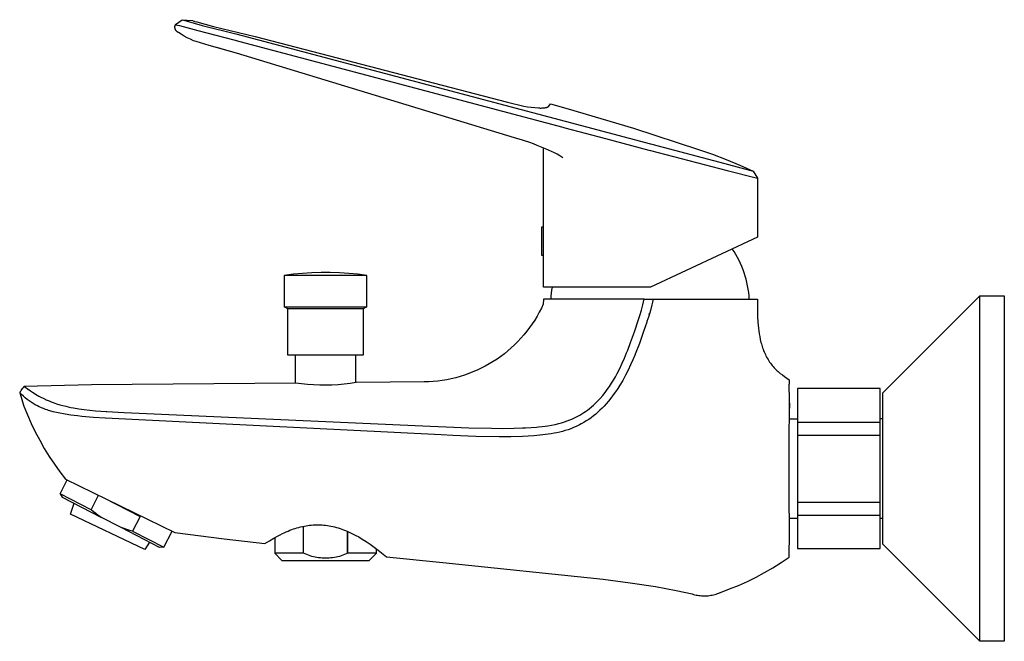
# Model space of a CAD drawing. Units: millimetres. Extents: x -294 to 273, y -264 to 191.
# Drawn here: x -294 to -92, y 64 to 191 of the extents above; entities that cross this region are included whole.
import ezdxf

# ---------------------------------------------------------------- set-up
doc = ezdxf.new("R2010")
doc.units = ezdxf.units.MM
doc.header["$MEASUREMENT"] = 0
doc.layers.add('Default', color=7, linetype='Continuous', true_color=0x000000)

msp = doc.modelspace()

# ---------------------------------------------------------------- linework, layer by layer
at = {"layer": 'Default', "color": 7, "true_color": 0xffffff}
for p, q in [((-262.45, 190.21), (-262.44, 190.25)), ((-262.44, 190.25), (-262.43, 190.29)), ((-262.43, 190.29), (-262.41, 190.33)), ((-262.41, 190.33), (-262.4, 190.37)), ((-262.4, 190.37), (-261.58, 190.18)), ((-262.39, 190.41), (-261.01, 191.4)), ((-261.01, 191.4), (-260.21, 191.17)), ((-261.01, 191.4), (-258.9, 191.24)), ((-260.21, 191.17), (-256.86, 190.24)), ((-258.9, 191.24), (-258.39, 191.06)), ((-258.39, 191.06), (-258.01, 190.94)), ((-258.01, 190.94), (-254.54, 190.02)), ((-256.86, 190.24), (-249.94, 188.48)), ((-262.49, 190.04), (-262.48, 190.08)), ((-262.49, 190), (-262.49, 190.04)), ((-262.49, 189.96), (-262.49, 190)), ((-262.49, 189.92), (-262.49, 189.96)), ((-262.49, 189.87), (-262.49, 189.92)), ((-262.49, 189.83), (-262.49, 189.87)), ((-262.49, 189.79), (-262.49, 189.83)), ((-262.49, 189.75), (-262.49, 189.79)), ((-262.48, 189.7), (-262.49, 189.75)), ((-262.48, 190.08), (-262.47, 190.13)), ((-262.47, 189.66), (-262.48, 189.7)), ((-262.47, 190.13), (-262.46, 190.17)), ((-262.46, 189.62), (-262.47, 189.66)), ((-262.46, 190.17), (-262.45, 190.21)), ((-262.45, 189.58), (-262.46, 189.62)), ((-262.44, 189.54), (-262.45, 189.58)), ((-262.43, 189.5), (-262.44, 189.54)), ((-262.41, 189.46), (-262.43, 189.5)), ((-262.4, 189.42), (-262.41, 189.46)), ((-262.38, 189.38), (-262.4, 189.42)), ((-262.36, 189.34), (-262.38, 189.38)), ((-262.34, 189.3), (-262.36, 189.34)), ((-262.32, 189.26), (-262.34, 189.3)), ((-262.3, 189.23), (-262.32, 189.26)), ((-262.28, 189.19), (-262.3, 189.23)), ((-262.25, 189.16), (-262.28, 189.19)), ((-262.22, 189.12), (-262.25, 189.16)), ((-262.2, 189.09), (-262.22, 189.12)), ((-262.17, 189.06), (-262.2, 189.09)), ((-262.14, 189.03), (-262.17, 189.06)), ((-262.11, 189), (-262.14, 189.03)), ((-262.08, 188.97), (-262.11, 189)), ((-262.05, 188.94), (-262.08, 188.97)), ((-262.01, 188.92), (-262.05, 188.94)), ((-261.98, 188.89), (-262.01, 188.92)), ((-261.94, 188.87), (-261.98, 188.89)), ((-261.91, 188.84), (-261.94, 188.87)), ((-261.87, 188.82), (-261.91, 188.84)), ((-261.83, 188.8), (-261.87, 188.82)), ((-261.79, 188.78), (-261.83, 188.8)), ((-261.19, 188.4), (-261.79, 188.78)), ((-261.58, 190.18), (-257.8, 189.16)), ((-260.58, 188.03), (-261.19, 188.4)), ((-257.8, 189.16), (-250.36, 187.23)), ((-254.54, 190.02), (-249.42, 188.8)), ((-249.94, 188.48), (-248.7, 188.15)), ((-249.42, 188.8), (-246.02, 187.96)), ((-259.95, 187.69), (-260.58, 188.03)), ((-259.31, 187.37), (-259.95, 187.69)), ((-258.66, 187.07), (-259.31, 187.37)), ((-258.13, 186.92), (-258.66, 187.07)), ((-255.43, 186.13), (-258.13, 186.92)), ((-250.36, 187.23), (-249.13, 186.9)), ((-249.13, 186.9), (-182.73, 169.29)), ((-248.7, 188.15), (-182.29, 170.56)), ((-246.02, 187.96), (-194.14, 174.43)), ((-249.87, 184.51), (-255.43, 186.13)), ((-251.32, 184.94), (-253.9, 185.7)), ((-192.71, 167.14), (-249.87, 184.51)), ((-194.14, 174.43), (-190.79, 173.65)), ((-185.65, 173.65), (-185.31, 174.08)), ((-185.31, 174.08), (-181.66, 173.05)), ((-190.79, 173.65), (-190.03, 173.51)), ((-190.03, 173.51), (-189.27, 173.41)), ((-189.27, 173.41), (-188.51, 173.33)), ((-188.51, 173.33), (-187.75, 173.27)), ((-187.75, 173.27), (-187.57, 173.26)), ((-187.57, 173.26), (-187.39, 173.25)), ((-187.39, 173.25), (-187.2, 173.25)), ((-187.2, 173.25), (-187.02, 173.26)), ((-187.02, 173.26), (-186.84, 173.27)), ((-186.84, 173.27), (-186.66, 173.28)), ((-186.66, 173.28), (-186.48, 173.31)), ((-186.48, 173.31), (-186.3, 173.33)), ((-186.3, 173.33), (-186.12, 173.37)), ((-186.12, 173.37), (-186.1, 173.37)), ((-186.1, 173.37), (-186.07, 173.38)), ((-186.07, 173.38), (-186.05, 173.38)), ((-186.05, 173.38), (-186.02, 173.39)), ((-186.02, 173.39), (-186, 173.4)), ((-186, 173.4), (-185.97, 173.41)), ((-185.97, 173.41), (-185.95, 173.42)), ((-185.95, 173.42), (-185.93, 173.43)), ((-185.93, 173.43), (-185.9, 173.44)), ((-185.9, 173.44), (-185.88, 173.45)), ((-185.88, 173.45), (-185.86, 173.46)), ((-185.86, 173.46), (-185.84, 173.48)), ((-185.84, 173.48), (-185.81, 173.49)), ((-185.81, 173.49), (-185.79, 173.51)), ((-185.79, 173.51), (-185.77, 173.52)), ((-185.77, 173.52), (-185.75, 173.54)), ((-185.75, 173.54), (-185.73, 173.56)), ((-185.73, 173.56), (-185.72, 173.57)), ((-185.72, 173.57), (-185.7, 173.59)), ((-185.7, 173.59), (-185.68, 173.61)), ((-185.68, 173.61), (-185.66, 173.63)), ((-185.66, 173.63), (-185.65, 173.65)), ((-181.66, 173.05), (-168.21, 169.1)), ((-182.29, 170.56), (-164.76, 165.88)), ((-182.73, 169.29), (-182.36, 169.19)), ((-182.36, 169.19), (-174.02, 166.97)), ((-168.21, 169.1), (-154.87, 164.75)), ((-191.05, 166.63), (-192.71, 167.14)), ((-189.56, 166.13), (-191.05, 166.63)), ((-188.81, 165.86), (-189.56, 166.13)), ((-174.02, 166.97), (-165.07, 164.6)), ((-188.06, 165.58), (-188.81, 165.86)), ((-186.64, 164.99), (-188.06, 165.58)), ((-186.76, 136.46), (-186.76, 165.04)), ((-186.3, 164.85), (-186.64, 164.99)), ((-185.69, 164.61), (-186.3, 164.85)), ((-185.09, 164.34), (-185.69, 164.61)), ((-184.5, 164.05), (-185.09, 164.34)), ((-183.92, 163.75), (-184.5, 164.05)), ((-165.07, 164.6), (-164.73, 164.51)), ((-164.76, 165.88), (-164.44, 165.79)), ((-164.73, 164.51), (-148.96, 160.44)), ((-164.44, 165.79), (-149.49, 161.84)), ((-154.87, 164.75), (-152.02, 163.75)), ((-183.35, 163.43), (-183.92, 163.75)), ((-182.75, 163.02), (-183.35, 163.43)), ((-152.02, 163.75), (-149.2, 162.67)), ((-149.2, 162.67), (-146.41, 161.51)), ((-149.49, 161.84), (-143.66, 160.26)), ((-148.96, 160.44), (-142.76, 158.82)), ((-146.41, 161.51), (-143.66, 160.26)), ((-143.66, 160.26), (-142.76, 158.82)), ((-142.76, 158.82), (-142.76, 146.72)), ((-187.1, 142.95), (-187.1, 148.84)), ((-187.1, 148.84), (-186.76, 148.84)), ((-142.76, 146.72), (-164.76, 136.46)), ((-147.54, 143.73), (-147.92, 144.31)), ((-147.18, 143.14), (-147.54, 143.73)), ((-186.76, 142.95), (-187.1, 142.95)), ((-146.85, 142.54), (-147.18, 143.14)), ((-146.53, 141.92), (-146.85, 142.54)), ((-146.23, 141.3), (-146.53, 141.92)), ((-145.96, 140.67), (-146.23, 141.3)), ((-145.7, 140.02), (-145.96, 140.67)), ((-145.47, 139.37), (-145.7, 140.02)), ((-240.01, 138.84), (-240.02, 132.41)), ((-238.13, 139.08), (-240.01, 138.84)), ((-223.02, 138.84), (-240.01, 138.84)), ((-236.25, 139.26), (-238.13, 139.08)), ((-234.35, 139.38), (-236.25, 139.26)), ((-232.46, 139.44), (-234.35, 139.38)), ((-230.57, 139.44), (-232.46, 139.44)), ((-228.67, 139.38), (-230.57, 139.44)), ((-226.78, 139.26), (-228.67, 139.38)), ((-224.9, 139.08), (-226.78, 139.26)), ((-223.02, 138.84), (-224.9, 139.08)), ((-223.02, 132.41), (-223.02, 138.84)), ((-223.02, 138.84), (-223.02, 138.84)), ((-145.26, 138.72), (-145.47, 139.37)), ((-145.08, 138.05), (-145.26, 138.72)), ((-144.91, 137.38), (-145.08, 138.05)), ((-164.76, 136.46), (-186.76, 136.46)), ((-185.07, 135.22), (-184.99, 135.84)), ((-184.99, 135.84), (-184.89, 136.46)), ((-144.77, 136.7), (-144.91, 137.38)), ((-144.65, 136.02), (-144.77, 136.7)), ((-144.56, 135.34), (-144.65, 136.02)), ((-186.76, 133.96), (-186.77, 132.96)), ((-166.05, 133.96), (-186.76, 133.96)), ((-185.18, 133.96), (-185.14, 134.59)), ((-185.14, 134.59), (-185.07, 135.22)), ((-166.18, 133.4), (-166.05, 133.96)), ((-166.05, 133.96), (-164.22, 133.96)), ((-164.22, 133.96), (-164.35, 133.38)), ((-164.22, 133.96), (-142.76, 133.96)), ((-144.49, 134.65), (-144.56, 135.34)), ((-144.44, 133.96), (-144.49, 134.65)), ((-142.76, 133.96), (-142.75, 131.61)), ((-97.02, 134.65), (-117.02, 114.65)), ((-97.02, 63.83), (-97.02, 134.65)), ((-97.02, 134.65), (-92.02, 134.65)), ((-92.02, 134.65), (-92.02, 63.65)), ((-240.02, 132.41), (-223.02, 132.41)), ((-239.27, 131.98), (-240.01, 132.41)), ((-224.78, 131.98), (-239.27, 131.98)), ((-239.27, 122.45), (-239.27, 131.98)), ((-224.02, 131.98), (-224.78, 131.98)), ((-223.83, 131.98), (-224.02, 131.98)), ((-223.78, 131.98), (-223.83, 131.98)), ((-223.77, 131.98), (-223.78, 131.98)), ((-223.02, 132.41), (-223.77, 131.98)), ((-223.77, 131.98), (-223.77, 131.98)), ((-223.77, 131.98), (-223.77, 131.98)), ((-223.77, 131.98), (-223.77, 131.98)), ((-223.77, 131.98), (-223.77, 131.98)), ((-223.77, 131.98), (-223.77, 131.98)), ((-223.77, 131.98), (-223.77, 122.45)), ((-187.17, 132.11), (-187.6, 131.28)), ((-186.77, 132.96), (-187.17, 132.11)), ((-166.95, 130.6), (-166.61, 131.71)), ((-166.61, 131.71), (-166.31, 132.83)), ((-166.31, 132.83), (-166.18, 133.4)), ((-164.77, 131.64), (-165.1, 130.5)), ((-164.48, 132.8), (-164.77, 131.64)), ((-164.35, 133.38), (-164.48, 132.8)), ((-142.75, 131.61), (-142.72, 130.42)), ((-188.54, 129.66), (-189.05, 128.88)), ((-188.05, 130.46), (-188.54, 129.66)), ((-187.6, 131.28), (-188.05, 130.46)), ((-168.04, 127.28), (-167.22, 129.76)), ((-167.22, 129.76), (-166.95, 130.6)), ((-165.1, 130.5), (-165.46, 129.36)), ((-165.01, 130.78), (-164.93, 131.07)), ((-142.72, 130.42), (-142.65, 129.22)), ((-189.59, 128.12), (-190.15, 127.37)), ((-189.05, 128.88), (-189.59, 128.12)), ((-165.51, 129.21), (-166.15, 127.32)), ((-165.46, 129.36), (-165.51, 129.21)), ((-142.65, 129.22), (-142.61, 128.63)), ((-142.61, 128.63), (-142.55, 128.03)), ((-142.55, 128.03), (-142.48, 127.44)), ((-191.36, 125.94), (-192, 125.25)), ((-190.75, 126.64), (-191.36, 125.94)), ((-190.15, 127.37), (-190.75, 126.64)), ((-168.82, 125.09), (-168.04, 127.28)), ((-166.22, 127.1), (-167.02, 124.86)), ((-166.15, 127.32), (-166.22, 127.1)), ((-142.48, 127.44), (-142.39, 126.84)), ((-142.39, 126.84), (-142.29, 126.26)), ((-142.29, 126.26), (-142.17, 125.67)), ((-142.17, 125.67), (-142.03, 125.09)), ((-193.35, 123.95), (-194.05, 123.34)), ((-192.66, 124.59), (-193.35, 123.95)), ((-192, 125.25), (-192.66, 124.59)), ((-169.64, 122.92), (-169.43, 123.46)), ((-169.43, 123.46), (-168.82, 125.09)), ((-167.02, 124.86), (-167.88, 122.65)), ((-142.03, 125.09), (-141.95, 124.81)), ((-141.95, 124.81), (-141.87, 124.52)), ((-141.87, 124.52), (-141.78, 124.23)), ((-141.78, 124.23), (-141.69, 123.94)), ((-141.69, 123.94), (-141.59, 123.66)), ((-141.59, 123.66), (-141.48, 123.38)), ((-223.77, 122.45), (-239.27, 122.45)), ((-237.72, 116.73), (-237.72, 122.45)), ((-225.32, 116.83), (-225.32, 122.45)), ((-196.29, 121.65), (-197.07, 121.14)), ((-195.52, 122.19), (-196.29, 121.65)), ((-194.78, 122.75), (-195.52, 122.19)), ((-194.05, 123.34), (-194.78, 122.75)), ((-170.56, 120.79), (-170.09, 121.85)), ((-170.09, 121.85), (-169.64, 122.92)), ((-168.36, 121.53), (-168.83, 120.47)), ((-167.91, 122.6), (-168.36, 121.53)), ((-167.88, 122.65), (-167.91, 122.6)), ((-141.48, 123.38), (-141.37, 123.11)), ((-141.37, 123.11), (-141.25, 122.84)), ((-141.25, 122.84), (-141.13, 122.58)), ((-141.13, 122.58), (-141, 122.31)), ((-141, 122.31), (-140.87, 122.05)), ((-140.87, 122.05), (-140.72, 121.8)), ((-140.72, 121.8), (-140.57, 121.55)), ((-140.57, 121.55), (-140.41, 121.3)), ((-199.52, 119.77), (-200.37, 119.37)), ((-198.69, 120.19), (-199.52, 119.77)), ((-197.87, 120.65), (-198.69, 120.19)), ((-197.07, 121.14), (-197.87, 120.65)), ((-171.58, 118.7), (-171.06, 119.73)), ((-171.06, 119.73), (-170.56, 120.79)), ((-168.83, 120.47), (-169.34, 119.39)), ((-140.41, 121.3), (-140.25, 121.05)), ((-140.25, 121.05), (-140.07, 120.81)), ((-140.07, 120.81), (-139.89, 120.57)), ((-139.89, 120.57), (-139.7, 120.33)), ((-139.7, 120.33), (-139.5, 120.1)), ((-139.5, 120.1), (-139.3, 119.88)), ((-139.3, 119.88), (-139.1, 119.67)), ((-139.1, 119.67), (-138.9, 119.46)), ((-138.9, 119.46), (-138.7, 119.27)), ((-206.61, 117.42), (-207.53, 117.27)), ((-205.69, 117.6), (-206.61, 117.42)), ((-204.78, 117.82), (-205.69, 117.6)), ((-203.88, 118.07), (-204.78, 117.82)), ((-202.99, 118.35), (-203.88, 118.07)), ((-202.1, 118.66), (-202.99, 118.35)), ((-201.23, 119), (-202.1, 118.66)), ((-200.37, 119.37), (-201.23, 119)), ((-172.34, 117.34), (-171.96, 118.02)), ((-171.96, 118.02), (-171.58, 118.7)), ((-169.87, 118.33), (-170.44, 117.28)), ((-169.34, 119.39), (-169.87, 118.33)), ((-138.7, 119.27), (-138.49, 119.08)), ((-138.49, 119.08), (-138.28, 118.9)), ((-138.28, 118.9), (-138.07, 118.72)), ((-138.07, 118.72), (-137.63, 118.38)), ((-137.63, 118.38), (-137.18, 118.04)), ((-137.18, 118.04), (-136.23, 117.37)), ((-294.11, 115.17), (-293.96, 115.39)), ((-293.96, 115.39), (-293.8, 115.6)), ((-293.8, 115.6), (-293.63, 115.81)), ((-293.63, 115.81), (-293.45, 116.02)), ((-279.61, 116.34), (-293.45, 116.02)), ((-293.45, 116.02), (-293.38, 115.98)), ((-293.38, 115.98), (-293.33, 115.95)), ((-293.33, 115.95), (-293.28, 115.91)), ((-293.28, 115.91), (-293.23, 115.88)), ((-293.23, 115.88), (-292.7, 115.49)), ((-292.7, 115.49), (-292.67, 115.47)), ((-292.66, 115.46), (-292.15, 115.1)), ((-237.74, 116.73), (-279.61, 116.34)), ((-236.49, 116.56), (-237.74, 116.73)), ((-235.24, 116.42), (-236.49, 116.56)), ((-233.99, 116.33), (-235.24, 116.42)), ((-232.74, 116.27), (-233.99, 116.33)), ((-231.48, 116.26), (-232.74, 116.27)), ((-230.22, 116.3), (-231.48, 116.26)), ((-228.97, 116.37), (-230.22, 116.3)), ((-227.72, 116.49), (-228.97, 116.37)), ((-226.47, 116.65), (-227.72, 116.49)), ((-225.23, 116.85), (-226.47, 116.65)), ((-211.26, 116.97), (-225.23, 116.85)), ((-210.33, 117), (-211.26, 116.97)), ((-209.39, 117.05), (-210.33, 117)), ((-208.46, 117.14), (-209.39, 117.05)), ((-207.53, 117.27), (-208.46, 117.14)), ((-174.08, 114.77), (-173.62, 115.39)), ((-173.62, 115.39), (-173.17, 116.03)), ((-173.17, 116.03), (-172.75, 116.68)), ((-172.75, 116.68), (-172.34, 117.34)), ((-171.47, 115.58), (-171.91, 114.92)), ((-171.05, 116.26), (-171.47, 115.58)), ((-170.44, 117.28), (-171.05, 116.26)), ((-136.23, 117.37), (-136.21, 116.47)), ((-136.23, 117.32), (-136.23, 117.3)), ((-136.2, 113.14), (-136.21, 116.5)), ((-117.53, 115.58), (-134.55, 115.58)), ((-134.55, 115.58), (-134.55, 108.7)), ((-117.53, 108.7), (-117.53, 115.58)), ((-294.4, 114.72), (-294.26, 114.95)), ((-294.39, 114.71), (-294.4, 114.71)), ((-294.4, 114.71), (-294.4, 114.71)), ((-294.4, 114.71), (-294.13, 113.79)), ((-294.39, 114.7), (-294.39, 114.71)), ((-294.38, 114.69), (-294.39, 114.7)), ((-294.39, 114.7), (-294.39, 114.7)), ((-294.02, 114.34), (-294.38, 114.69)), ((-294.38, 114.69), (-294.38, 114.69)), ((-294.26, 114.95), (-294.11, 115.17)), ((-294.13, 113.79), (-293.83, 112.86)), ((-293.65, 114), (-294.02, 114.34)), ((-293.26, 113.68), (-293.65, 114)), ((-292.87, 113.37), (-293.26, 113.68)), ((-292.47, 113.07), (-292.87, 113.37)), ((-292.15, 115.1), (-291.8, 114.86)), ((-291.8, 114.86), (-291.45, 114.62)), ((-291.45, 114.62), (-291.13, 114.42)), ((-291.13, 114.42), (-290.8, 114.23)), ((-290.8, 114.23), (-290.47, 114.04)), ((-290.47, 114.04), (-290.04, 113.81)), ((-290.04, 113.81), (-289.6, 113.59)), ((-289.6, 113.59), (-289.16, 113.38)), ((-289.16, 113.38), (-289.14, 113.37)), ((-289.14, 113.37), (-288.75, 113.2)), ((-175.61, 113.01), (-175.08, 113.58)), ((-175.08, 113.58), (-174.57, 114.17)), ((-174.57, 114.17), (-174.08, 114.77)), ((-172.86, 113.64), (-173.36, 113.02)), ((-172.38, 114.27), (-172.86, 113.64)), ((-171.91, 114.92), (-172.38, 114.27)), ((-117.02, 114.65), (-117.02, 83.65)), ((-293.83, 112.86), (-293.52, 111.95)), ((-293.52, 111.95), (-292.8, 110.16)), ((-292.05, 112.79), (-292.47, 113.07)), ((-291.63, 112.52), (-292.05, 112.79)), ((-291.2, 112.26), (-291.63, 112.52)), ((-290.76, 112.02), (-291.2, 112.26)), ((-290.4, 111.85), (-290.76, 112.02)), ((-290.04, 111.69), (-290.4, 111.85)), ((-289.93, 111.65), (-290.04, 111.69)), ((-289.52, 111.48), (-289.93, 111.65)), ((-289.1, 111.32), (-289.52, 111.48)), ((-288.73, 111.2), (-289.1, 111.32)), ((-288.75, 113.2), (-288.36, 113.04)), ((-288.36, 113.04), (-287.94, 112.87)), ((-287.94, 112.87), (-287.49, 112.7)), ((-287.49, 112.7), (-286.84, 112.48)), ((-286.84, 112.48), (-286.18, 112.28)), ((-286.18, 112.28), (-285.52, 112.1)), ((-285.52, 112.1), (-284.91, 111.94)), ((-284.91, 111.94), (-284.46, 111.84)), ((-284.46, 111.84), (-283.92, 111.72)), ((-283.92, 111.72), (-283.37, 111.62)), ((-283.37, 111.62), (-282.23, 111.42)), ((-282.23, 111.42), (-281.12, 111.26)), ((-177.7, 111.17), (-177.33, 111.46)), ((-177.33, 111.46), (-176.88, 111.82)), ((-176.88, 111.82), (-176.44, 112.21)), ((-176.44, 112.21), (-176.02, 112.6)), ((-176.02, 112.6), (-175.61, 113.01)), ((-174.69, 111.55), (-175.12, 111.13)), ((-174.28, 111.98), (-174.69, 111.55)), ((-173.88, 112.42), (-174.28, 111.98)), ((-173.36, 113.02), (-173.88, 112.42)), ((-136.24, 104.22), (-136.2, 112.47)), ((-136.2, 112.47), (-136.21, 110.59)), ((-136.21, 111.37), (-136.21, 111.37)), ((-136.2, 112.37), (-136.2, 113.14)), ((-136.2, 112.47), (-136.2, 112.57)), ((-136.2, 112.57), (-136.2, 112.47)), ((-292.8, 110.16), (-292.03, 108.4)), ((-288.45, 111.11), (-288.73, 111.2)), ((-288.18, 111.02), (-288.45, 111.11)), ((-287.5, 110.83), (-288.18, 111.02)), ((-286.82, 110.66), (-287.5, 110.83)), ((-286.14, 110.52), (-286.82, 110.66)), ((-285.4, 110.37), (-286.14, 110.52)), ((-285.04, 110.31), (-285.4, 110.37)), ((-283.91, 110.14), (-285.04, 110.31)), ((-282.53, 109.96), (-283.91, 110.14)), ((-281.6, 109.87), (-282.53, 109.96)), ((-279.24, 109.67), (-281.6, 109.87)), ((-281.12, 111.26), (-279.97, 111.13)), ((-279.97, 111.13), (-278.82, 111.02)), ((-276.86, 109.52), (-279.24, 109.67)), ((-278.82, 111.02), (-276.65, 110.86)), ((-276.76, 109.52), (-276.86, 109.52)), ((-272.63, 109.3), (-276.76, 109.52)), ((-276.65, 110.86), (-276.5, 110.85)), ((-276.5, 110.85), (-274.18, 110.73)), ((-274.18, 110.73), (-272.94, 110.67)), ((-272.94, 110.67), (-210, 107.89)), ((-207.77, 106.06), (-272.63, 109.3)), ((-181.35, 109.14), (-180.92, 109.32)), ((-180.92, 109.32), (-180.5, 109.51)), ((-180.5, 109.51), (-180.08, 109.71)), ((-180.08, 109.71), (-179.66, 109.93)), ((-179.66, 109.93), (-179.26, 110.15)), ((-179.26, 110.15), (-178.86, 110.39)), ((-178.86, 110.39), (-178.47, 110.64)), ((-178.47, 110.64), (-178.08, 110.9)), ((-178.08, 110.9), (-177.7, 111.17)), ((-176.95, 109.61), (-177.44, 109.26)), ((-176.48, 109.97), (-176.95, 109.61)), ((-176.01, 110.34), (-176.48, 109.97)), ((-175.56, 110.73), (-176.01, 110.34)), ((-175.12, 111.13), (-175.56, 110.73)), ((-136.21, 110.59), (-136.22, 109.4)), ((-136.22, 109.4), (-134.55, 109.4)), ((-136.21, 111.23), (-136.21, 111.23)), ((-136.21, 111.08), (-136.21, 111.08)), ((-136.21, 110.93), (-136.21, 110.93)), ((-136.21, 110.78), (-136.21, 110.78)), ((-136.21, 110.62), (-136.21, 110.62)), ((-117.02, 109.4), (-117.53, 109.4)), ((-292.03, 108.4), (-291.19, 106.67)), ((-210, 107.89), (-206.74, 107.74)), ((-206.74, 107.74), (-202.09, 107.55)), ((-202.09, 107.55), (-197.44, 107.42)), ((-197.44, 107.42), (-195.11, 107.41)), ((-195.11, 107.41), (-192.79, 107.44)), ((-192.79, 107.44), (-191.08, 107.51)), ((-191.08, 107.51), (-190.46, 107.54)), ((-190.46, 107.54), (-189.3, 107.61)), ((-189.3, 107.61), (-188.14, 107.69)), ((-188.14, 107.69), (-187.73, 107.73)), ((-187.73, 107.73), (-186.99, 107.81)), ((-186.99, 107.81), (-186.41, 107.88)), ((-186.41, 107.88), (-185.84, 107.96)), ((-185.84, 107.96), (-185.07, 108.09)), ((-185.07, 108.09), (-184.31, 108.24)), ((-184.31, 108.24), (-183.56, 108.42)), ((-183.56, 108.42), (-183, 108.57)), ((-183, 108.57), (-182.44, 108.75)), ((-182.44, 108.75), (-181.89, 108.93)), ((-181.89, 108.93), (-181.35, 109.14)), ((-181.12, 107.34), (-181.68, 107.14)), ((-180.57, 107.56), (-181.12, 107.34)), ((-180.03, 107.8), (-180.57, 107.56)), ((-179.49, 108.06), (-180.03, 107.8)), ((-178.96, 108.33), (-179.49, 108.06)), ((-178.96, 108.33), (-179.36, 108.12)), ((-178.44, 108.62), (-178.96, 108.33)), ((-177.93, 108.93), (-178.44, 108.62)), ((-177.44, 109.26), (-177.93, 108.93)), ((-134.55, 108.7), (-134.55, 106.02)), ((-134.55, 108.7), (-117.53, 108.7)), ((-117.53, 106.02), (-117.53, 108.7)), ((-291.19, 106.67), (-290.29, 104.96)), ((-205.39, 105.95), (-207.77, 106.06)), ((-200.62, 105.77), (-205.39, 105.95)), ((-195.85, 105.68), (-200.62, 105.77)), ((-193.47, 105.69), (-195.85, 105.68)), ((-191.08, 105.77), (-193.47, 105.69)), ((-191.02, 105.77), (-191.08, 105.77)), ((-188.7, 105.9), (-191.02, 105.77)), ((-187.51, 106), (-188.7, 105.9)), ((-187.44, 106), (-187.51, 106)), ((-186.33, 106.12), (-187.44, 106)), ((-185.74, 106.2), (-186.33, 106.12)), ((-185.15, 106.29), (-185.74, 106.2)), ((-184.56, 106.4), (-185.15, 106.29)), ((-183.98, 106.52), (-184.56, 106.4)), ((-183.4, 106.65), (-183.98, 106.52)), ((-182.82, 106.8), (-183.4, 106.65)), ((-182.25, 106.96), (-182.82, 106.8)), ((-181.68, 107.14), (-182.25, 106.96)), ((-134.55, 106.02), (-134.55, 92.27)), ((-134.55, 106.02), (-117.53, 106.02)), ((-117.53, 92.27), (-117.53, 106.02)), ((-290.29, 104.96), (-289.34, 103.29)), ((-289.34, 103.29), (-288.33, 101.65)), ((-136.25, 104.08), (-136.24, 104.22)), ((-136.25, 94.14), (-136.25, 104.08)), ((-288.33, 101.65), (-287.26, 100.05)), ((-136.26, 99.15), (-136.25, 102.4)), ((-287.26, 100.05), (-286.14, 98.49)), ((-286.14, 98.49), (-284.96, 96.96)), ((-136.25, 96.05), (-136.26, 99.15)), ((-286.11, 93.99), (-284.65, 96.81)), ((-284.96, 96.96), (-262.49, 86)), ((-279.71, 90.68), (-286.11, 93.99)), ((-286.1, 93.99), (-285.64, 93.26)), ((-285.64, 93.26), (-277.74, 89.18)), ((-279.71, 90.68), (-278.17, 93.65)), ((-277.11, 93.13), (-269.64, 89.27)), ((-136.25, 94.19), (-136.25, 94.14)), ((-136.24, 94.07), (-136.25, 94.14)), ((-136.2, 85.82), (-136.24, 94.07)), ((-283.95, 89.77), (-283.23, 92.02)), ((-134.55, 92.27), (-134.55, 89.59)), ((-134.55, 92.27), (-117.53, 92.27)), ((-117.53, 89.59), (-117.53, 92.27)), ((-268.68, 82.52), (-283.95, 89.77)), ((-279.23, 90.29), (-279.71, 90.68)), ((-278.74, 89.9), (-279.23, 90.29)), ((-278.24, 89.53), (-278.74, 89.9)), ((-277.74, 89.18), (-278.24, 89.53)), ((-273.55, 87.01), (-277.74, 89.18)), ((-269.64, 89.27), (-271.18, 86.28)), ((-134.55, 89.59), (-134.55, 82.72)), ((-134.55, 89.59), (-117.53, 89.59)), ((-117.53, 82.72), (-117.53, 89.59)), ((-237.41, 86.96), (-237.03, 87.07)), ((-237.03, 87.07), (-236.65, 87.17)), ((-236.65, 87.17), (-236.27, 87.25)), ((-236.27, 87.25), (-235.89, 87.33)), ((-236.04, 81.75), (-236.04, 87.3)), ((-235.89, 87.33), (-235.54, 87.4)), ((-235.54, 87.4), (-235.18, 87.45)), ((-235.18, 87.45), (-234.82, 87.5)), ((-234.82, 87.5), (-234.46, 87.54)), ((-234.46, 87.54), (-234.08, 87.57)), ((-234.08, 87.57), (-233.71, 87.59)), ((-233.71, 87.59), (-233.33, 87.6)), ((-233.33, 87.6), (-232.95, 87.6)), ((-232.95, 87.6), (-232.59, 87.59)), ((-232.59, 87.59), (-232.23, 87.56)), ((-232.23, 87.56), (-231.87, 87.53)), ((-231.87, 87.53), (-231.52, 87.49)), ((-231.52, 87.49), (-231.15, 87.45)), ((-231.15, 87.45), (-230.78, 87.39)), ((-230.78, 87.39), (-230.42, 87.32)), ((-230.42, 87.32), (-230.06, 87.24)), ((-230.06, 87.24), (-229.68, 87.15)), ((-229.68, 87.15), (-229.3, 87.05)), ((-229.3, 87.05), (-228.93, 86.95)), ((-134.55, 88.9), (-136.22, 88.9)), ((-117.02, 88.9), (-117.53, 88.9)), ((-265.65, 82.93), (-273.55, 87.01)), ((-272.96, 86.81), (-273.55, 87.01)), ((-272.38, 86.61), (-272.96, 86.81)), ((-271.78, 86.44), (-272.38, 86.61)), ((-271.18, 86.28), (-271.78, 86.44)), ((-271.18, 86.28), (-264.78, 82.97)), ((-264.78, 82.97), (-263.07, 86.28)), ((-262.49, 86), (-252.34, 84.71)), ((-242.17, 84.84), (-241.29, 85.33)), ((-241.29, 85.33), (-240.85, 85.56)), ((-240.85, 85.56), (-240.41, 85.78)), ((-240.41, 85.78), (-240.03, 85.96)), ((-240.03, 85.96), (-239.64, 86.14)), ((-239.64, 86.14), (-239.24, 86.3)), ((-239.24, 86.3), (-238.85, 86.46)), ((-238.85, 86.46), (-238.49, 86.6)), ((-238.49, 86.6), (-238.13, 86.73)), ((-238.13, 86.73), (-237.77, 86.85)), ((-237.77, 86.85), (-237.41, 86.96)), ((-228.93, 86.95), (-228.56, 86.83)), ((-228.56, 86.83), (-228.19, 86.7)), ((-228.19, 86.7), (-227.82, 86.57)), ((-227.82, 86.57), (-227.45, 86.42)), ((-227.45, 86.42), (-227.09, 86.27)), ((-227.09, 86.27), (-226.67, 86.09)), ((-226.99, 86.23), (-226.99, 81.75)), ((-226.99, 81.75), (-226.99, 86.23)), ((-226.67, 86.09), (-226.26, 85.9)), ((-226.26, 85.9), (-225.85, 85.7)), ((-225.85, 85.7), (-225.44, 85.49)), ((-225.44, 85.49), (-224.71, 85.09)), ((-224.71, 85.09), (-223.99, 84.66)), ((-136.21, 81.83), (-136.2, 85.06)), ((-136.2, 85.06), (-136.2, 85.82)), ((-267.72, 84), (-268.68, 82.52)), ((-252.34, 84.71), (-244.02, 83.72)), ((-244.02, 83.72), (-243.05, 84.32)), ((-243.05, 84.32), (-242.17, 84.84)), ((-241.99, 84.94), (-241.99, 81.75)), ((-223.99, 84.66), (-223.18, 84.15)), ((-223.18, 84.15), (-222.38, 83.61)), ((-222.38, 83.61), (-221.55, 83.02)), ((-221.55, 83.02), (-220.73, 82.4)), ((-117.02, 83.65), (-97.02, 63.65)), ((-264.78, 82.97), (-265.65, 82.93)), ((-236.04, 81.75), (-241.99, 81.75)), ((-241.99, 81.75), (-240.49, 80.25)), ((-235.71, 81.6), (-236.04, 81.75)), ((-235.38, 81.46), (-235.71, 81.6)), ((-235.04, 81.33), (-235.38, 81.46)), ((-234.7, 81.21), (-235.04, 81.33)), ((-234.36, 81.11), (-234.7, 81.21)), ((-234.01, 81.02), (-234.36, 81.11)), ((-233.66, 80.94), (-234.01, 81.02)), ((-229.02, 81.02), (-229.37, 80.94)), ((-228.67, 81.11), (-229.02, 81.02)), ((-228.33, 81.21), (-228.67, 81.11)), ((-227.99, 81.33), (-228.33, 81.21)), ((-227.65, 81.46), (-227.99, 81.33)), ((-227.32, 81.6), (-227.65, 81.46)), ((-226.99, 81.75), (-227.32, 81.6)), ((-222.32, 81.75), (-226.99, 81.75)), ((-222.54, 80.25), (-221.04, 81.75)), ((-221.36, 81.75), (-222.32, 81.75)), ((-221.11, 81.75), (-221.36, 81.75)), ((-221.05, 81.75), (-221.11, 81.75)), ((-221.04, 81.75), (-221.05, 81.75)), ((-221.04, 81.75), (-221.04, 82.63)), ((-221.04, 81.75), (-221.04, 81.75)), ((-221.04, 81.75), (-221.04, 81.75)), ((-221.04, 81.75), (-221.04, 81.75)), ((-221.04, 81.75), (-221.04, 81.75)), ((-221.04, 81.75), (-221.04, 81.75)), ((-220.73, 82.4), (-219.36, 81.3)), ((-219.36, 81.3), (-219.02, 81.02)), ((-219.02, 81.02), (-207.43, 79.86)), ((-136.23, 80.92), (-136.21, 81.83)), ((-134.55, 82.72), (-117.53, 82.72)), ((-240.49, 80.25), (-222.54, 80.25)), ((-233.31, 80.87), (-233.66, 80.94)), ((-232.95, 80.82), (-233.31, 80.87)), ((-232.59, 80.77), (-232.95, 80.82)), ((-232.23, 80.74), (-232.59, 80.77)), ((-231.87, 80.72), (-232.23, 80.74)), ((-231.52, 80.72), (-231.87, 80.72)), ((-231.16, 80.72), (-231.52, 80.72)), ((-230.8, 80.74), (-231.16, 80.72)), ((-230.44, 80.77), (-230.8, 80.74)), ((-230.08, 80.82), (-230.44, 80.77)), ((-229.72, 80.87), (-230.08, 80.82)), ((-229.37, 80.94), (-229.72, 80.87)), ((-207.43, 79.86), (-174.44, 76.43)), ((-139.57, 78.77), (-137.88, 79.82)), ((-137.88, 79.82), (-136.23, 80.92)), ((-143.05, 76.84), (-141.29, 77.77)), ((-141.29, 77.77), (-139.57, 78.77)), ((-174.44, 76.43), (-168.9, 75.68)), ((-168.9, 75.68), (-163.69, 74.88)), ((-148.48, 74.4), (-146.64, 75.15)), ((-146.64, 75.15), (-144.83, 75.97)), ((-144.83, 75.97), (-143.05, 76.84)), ((-163.69, 74.88), (-159.47, 74.11)), ((-159.47, 74.11), (-157.82, 73.76)), ((-157.82, 73.76), (-156.19, 73.38)), ((-156.19, 73.38), (-155.92, 73.3)), ((-155.92, 73.3), (-155.65, 73.22)), ((-155.65, 73.22), (-155.38, 73.16)), ((-155.38, 73.16), (-155.1, 73.11)), ((-155.1, 73.11), (-154.83, 73.06)), ((-154.83, 73.06), (-154.55, 73.03)), ((-154.55, 73.03), (-154.27, 73)), ((-154.27, 73), (-153.99, 72.99)), ((-153.99, 72.99), (-153.71, 72.98)), ((-153.71, 72.98), (-153.43, 72.99)), ((-153.43, 72.99), (-153.15, 73)), ((-153.15, 73), (-152.87, 73.02)), ((-152.87, 73.02), (-152.59, 73.06)), ((-152.59, 73.06), (-152.32, 73.1)), ((-152.32, 73.1), (-152.04, 73.15)), ((-152.04, 73.15), (-151.77, 73.22)), ((-151.77, 73.22), (-151.5, 73.29)), ((-151.5, 73.29), (-151.23, 73.37)), ((-151.23, 73.37), (-150.97, 73.46)), ((-150.97, 73.46), (-150.7, 73.56)), ((-150.7, 73.56), (-150.45, 73.67)), ((-150.45, 73.67), (-150.35, 73.7)), ((-150.35, 73.7), (-148.48, 74.4)), ((-97.02, 63.65), (-97.02, 63.83)), ((-92.02, 63.65), (-97.02, 63.65))]:
    msp.add_line(p, q, dxfattribs=at)

doc.saveas('drawing.dxf')
